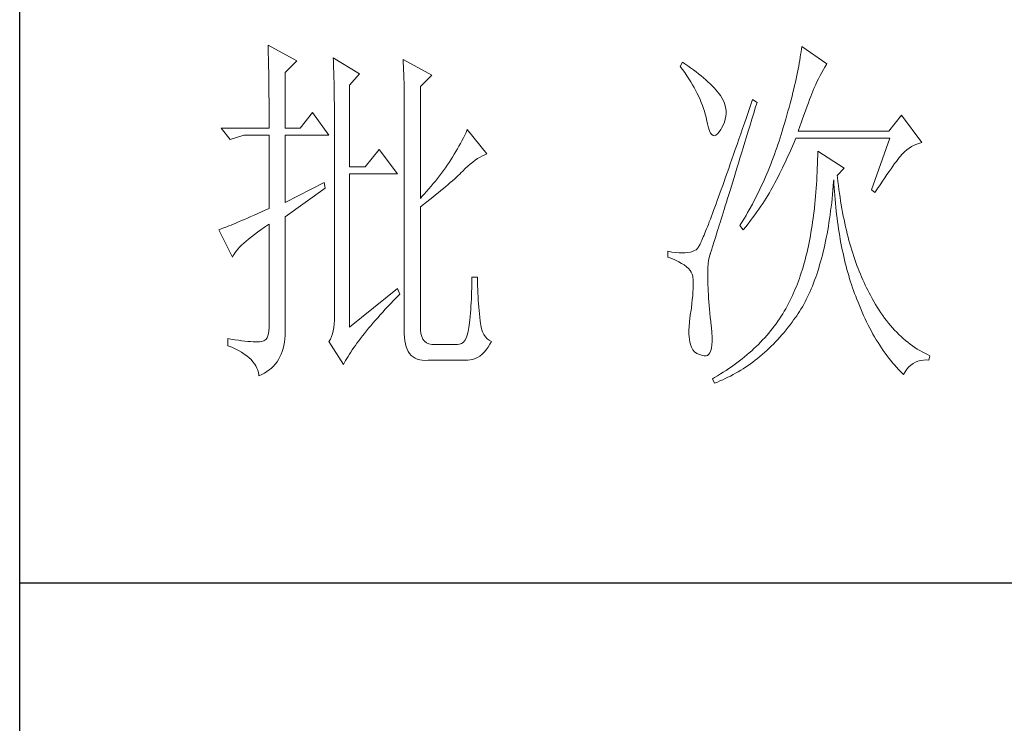
# Model space of a CAD drawing. Units: millimetres. Extents: x 476 to 3428, y -2349 to -282.
# Drawn here: x 3154 to 3251, y -1208 to -1139 of the extents above; entities that cross this region are included whole.
import ezdxf

# ---------------------------------------------------------------- set-up
doc = ezdxf.new("R2010")
doc.units = ezdxf.units.MM
doc.layers.add('轮廓线', color=7, linetype='Continuous', lineweight=25)

# ---------------------------------------------------------------- blocks, each defined once
blk = doc.blocks.new('文字')
at = {"layer": '轮廓线', "color": 7, "lineweight": 0}
for p, q in [((3753.76, 1676.59), (3753.77, 1676.17)), ((3757.65, 1674.45), (3753.76, 1676.59)), ((3826.21, 1676.39), (3826.17, 1676.04)), ((3829.63, 1674.06), (3826.21, 1676.39)), ((3753.77, 1676.17), (3753.78, 1675.74)), ((3753.78, 1675.74), (3753.8, 1675.31)), ((3753.8, 1675.31), (3753.81, 1674.88)), ((3753.81, 1674.88), (3753.82, 1674.43)), ((3826.01, 1674.94), (3825.95, 1674.55)), ((3826.07, 1675.31), (3826.01, 1674.94)), ((3826.12, 1675.68), (3826.07, 1675.31)), ((3826.17, 1676.04), (3826.12, 1675.68)), ((3753.82, 1674.43), (3753.83, 1673.98)), ((3753.83, 1673.98), (3753.84, 1673.53)), ((3756.09, 1672.89), (3757.65, 1674.45)), ((3762.62, 1674.84), (3762.64, 1674.39)), ((3766.2, 1672.7), (3762.62, 1674.84)), ((3762.64, 1674.39), (3762.65, 1673.93)), ((3762.65, 1673.93), (3762.67, 1673.48)), ((3772.1, 1674.64), (3772.13, 1674.16)), ((3775.99, 1672.5), (3772.1, 1674.64)), ((3772.13, 1674.16), (3772.15, 1673.68)), ((3772.15, 1673.68), (3772.16, 1673.19)), ((3810.04, 1674.25), (3809.73, 1673.67)), ((3809.73, 1673.67), (3810.04, 1673.26)), ((3810.34, 1674.05), (3810.04, 1674.25)), ((3810.74, 1673.78), (3810.34, 1674.05)), ((3811.13, 1673.51), (3810.74, 1673.78)), ((3825.81, 1673.75), (3825.73, 1673.33)), ((3825.89, 1674.15), (3825.81, 1673.75)), ((3825.95, 1674.55), (3825.89, 1674.15)), ((3829.15, 1673.26), (3829.36, 1673.61)), ((3829.36, 1673.61), (3829.56, 1673.95)), ((3829.56, 1673.95), (3829.63, 1674.06)), ((3753.84, 1673.53), (3753.85, 1673.07)), ((3753.85, 1673.07), (3753.86, 1672.61)), ((3753.86, 1672.61), (3753.86, 1672.14)), ((3756.09, 1665.31), (3756.09, 1672.89)), ((3762.67, 1673.48), (3762.69, 1673.01)), ((3762.69, 1673.01), (3762.7, 1672.54)), ((3762.7, 1672.54), (3762.71, 1672.07)), ((3764.8, 1671.14), (3766.2, 1672.7)), ((3772.16, 1673.19), (3772.18, 1672.71)), ((3772.18, 1672.71), (3772.23, 1670.78)), ((3774.44, 1670.95), (3775.99, 1672.5)), ((3810.04, 1673.26), (3810.33, 1672.85)), ((3810.33, 1672.85), (3810.61, 1672.43)), ((3810.61, 1672.43), (3810.88, 1672.03)), ((3811.51, 1673.24), (3811.13, 1673.51)), ((3811.87, 1672.97), (3811.51, 1673.24)), ((3812.21, 1672.7), (3811.87, 1672.97)), ((3812.55, 1672.42), (3812.21, 1672.7)), ((3812.88, 1672.15), (3812.55, 1672.42)), ((3825.56, 1672.47), (3825.46, 1672.02)), ((3825.65, 1672.91), (3825.56, 1672.47)), ((3825.73, 1673.33), (3825.65, 1672.91)), ((3828.47, 1672.01), (3828.71, 1672.45)), ((3828.71, 1672.45), (3828.93, 1672.87)), ((3828.93, 1672.87), (3829.15, 1673.26)), ((3753.86, 1672.14), (3753.87, 1671.66)), ((3753.87, 1671.66), (3753.88, 1671.18)), ((3753.88, 1671.18), (3753.88, 1670.69)), ((3762.71, 1672.07), (3762.72, 1671.6)), ((3762.72, 1671.6), (3762.74, 1671.12)), ((3762.74, 1671.12), (3762.74, 1670.63)), ((3764.8, 1660.06), (3764.8, 1671.14)), ((3774.44, 1655.78), (3774.44, 1670.95)), ((3810.88, 1672.03), (3811.14, 1671.62)), ((3811.14, 1671.62), (3811.38, 1671.21)), ((3811.38, 1671.21), (3811.61, 1670.81)), ((3813.19, 1671.88), (3812.88, 1672.15)), ((3813.49, 1671.61), (3813.19, 1671.88)), ((3813.77, 1671.34), (3813.49, 1671.61)), ((3814.05, 1671.06), (3813.77, 1671.34)), ((3814.31, 1670.79), (3814.05, 1671.06)), ((3825.25, 1671.11), (3825.14, 1670.63)), ((3825.36, 1671.57), (3825.25, 1671.11)), ((3825.46, 1672.02), (3825.36, 1671.57)), ((3827.87, 1670.68), (3827.99, 1670.98)), ((3827.99, 1670.98), (3828.11, 1671.26)), ((3828.11, 1671.26), (3828.22, 1671.5)), ((3828.22, 1671.5), (3828.23, 1671.53)), ((3828.23, 1671.53), (3828.47, 1672.01)), ((3753.88, 1670.69), (3753.89, 1670.2)), ((3753.89, 1670.2), (3753.89, 1669.7)), ((3753.89, 1669.7), (3753.9, 1669.19)), ((3762.74, 1670.63), (3762.75, 1670.15)), ((3762.75, 1670.15), (3762.76, 1669.65)), ((3762.76, 1669.65), (3762.76, 1669.16)), ((3772.23, 1670.78), (3772.24, 1670.3)), ((3772.24, 1670.3), (3772.25, 1669.81)), ((3772.25, 1669.81), (3772.25, 1669.33)), ((3811.61, 1670.81), (3811.83, 1670.4)), ((3811.83, 1670.4), (3812.04, 1670)), ((3812.04, 1670), (3812.23, 1669.6)), ((3812.23, 1669.6), (3812.41, 1669.2)), ((3814.56, 1670.52), (3814.31, 1670.79)), ((3814.79, 1670.25), (3814.56, 1670.52)), ((3815.01, 1669.98), (3814.79, 1670.25)), ((3815.19, 1669.73), (3815.01, 1669.98)), ((3815.43, 1669.33), (3815.19, 1669.73)), ((3824.9, 1669.66), (3824.77, 1669.16)), ((3825.02, 1670.15), (3824.9, 1669.66)), ((3825.14, 1670.63), (3825.02, 1670.15)), ((3827.29, 1669.19), (3827.45, 1669.61)), ((3827.45, 1669.61), (3827.6, 1669.99)), ((3827.6, 1669.99), (3827.74, 1670.35)), ((3827.74, 1670.35), (3827.87, 1670.68)), ((3753.9, 1669.19), (3753.9, 1668.68)), ((3753.9, 1668.68), (3753.91, 1668.17)), ((3762.76, 1669.16), (3762.77, 1668.66)), ((3762.77, 1668.66), (3762.77, 1668.15)), ((3772.25, 1669.33), (3772.26, 1668.36)), ((3772.26, 1668.36), (3772.26, 1667.88)), ((3812.41, 1669.2), (3812.58, 1668.8)), ((3812.58, 1668.8), (3812.73, 1668.4)), ((3812.73, 1668.4), (3812.87, 1668)), ((3815.63, 1668.93), (3815.43, 1669.33)), ((3815.78, 1668.52), (3815.63, 1668.93)), ((3815.88, 1668.12), (3815.78, 1668.52)), ((3819.25, 1668.38), (3818.97, 1667.57)), ((3819.53, 1669.2), (3819.25, 1668.38)), ((3820.15, 1668.81), (3819.53, 1669.2)), ((3819.95, 1668.19), (3820.15, 1668.81)), ((3824.63, 1668.65), (3824.49, 1668.13)), ((3824.77, 1669.16), (3824.63, 1668.65)), ((3826.77, 1667.8), (3826.96, 1668.29)), ((3826.96, 1668.29), (3827.13, 1668.76)), ((3827.13, 1668.76), (3827.29, 1669.19)), ((3753.91, 1668.17), (3753.91, 1667.64)), ((3753.91, 1667.64), (3753.91, 1667.12)), ((3753.91, 1667.12), (3753.91, 1666.58)), ((3759.82, 1667.45), (3758.11, 1665.31)), ((3762, 1664.34), (3759.82, 1667.45)), ((3762.77, 1668.15), (3762.77, 1667.64)), ((3762.77, 1667.64), (3762.78, 1667.12)), ((3762.78, 1667.12), (3762.78, 1640.42)), ((3772.26, 1667.88), (3772.26, 1667.64)), ((3772.26, 1667.64), (3772.26, 1637.9)), ((3812.87, 1668), (3813, 1667.61)), ((3813, 1667.61), (3813.12, 1667.21)), ((3813.12, 1667.21), (3813.22, 1666.82)), ((3815.84, 1666.52), (3815.92, 1666.92)), ((3815.94, 1667.72), (3815.88, 1668.12)), ((3815.92, 1666.92), (3815.96, 1667.32)), ((3815.96, 1667.32), (3815.94, 1667.72)), ((3818.97, 1667.57), (3818.7, 1666.78)), ((3819.44, 1666.51), (3819.7, 1667.34)), ((3819.7, 1667.34), (3819.95, 1668.19)), ((3824.2, 1667.06), (3824.04, 1666.51)), ((3824.35, 1667.6), (3824.2, 1667.06)), ((3824.49, 1668.13), (3824.35, 1667.6)), ((3826.38, 1666.73), (3826.58, 1667.28)), ((3826.58, 1667.28), (3826.77, 1667.8)), ((3839.74, 1667.06), (3838.03, 1664.92)), ((3842.53, 1663.37), (3839.74, 1667.06)), ((3753.91, 1666.58), (3753.91, 1665.31)), ((3813.22, 1666.82), (3813.31, 1666.48)), ((3813.31, 1666.48), (3813.42, 1665.88)), ((3813.42, 1665.88), (3813.55, 1665.37)), ((3815.33, 1665.31), (3815.54, 1665.71)), ((3815.54, 1665.71), (3815.72, 1666.11)), ((3815.72, 1666.11), (3815.84, 1666.52)), ((3818.44, 1666.01), (3818.18, 1665.26)), ((3818.7, 1666.78), (3818.44, 1666.01)), ((3818.95, 1664.91), (3819.2, 1665.7)), ((3819.2, 1665.7), (3819.44, 1666.51)), ((3823.87, 1665.95), (3823.71, 1665.38)), ((3824.04, 1666.51), (3823.87, 1665.95)), ((3825.74, 1664.92), (3825.97, 1665.55)), ((3825.97, 1665.55), (3826.18, 1666.15)), ((3826.18, 1666.15), (3826.38, 1666.73)), ((3753.91, 1665.31), (3747.38, 1665.31)), ((3747.38, 1665.31), (3748.63, 1663.76)), ((3748.63, 1663.76), (3750.49, 1664.34)), ((3750.49, 1664.34), (3753.91, 1664.34)), ((3753.91, 1664.34), (3753.91, 1654.42)), ((3758.11, 1665.31), (3756.09, 1665.31)), ((3756.09, 1655.2), (3756.09, 1664.34)), ((3756.09, 1664.34), (3762, 1664.34)), ((3780.46, 1664.36), (3780.28, 1663.99)), ((3780.64, 1664.74), (3780.46, 1664.36)), ((3780.81, 1665.12), (3780.64, 1664.74)), ((3783.46, 1661.81), (3780.81, 1665.12)), ((3813.55, 1665.37), (3813.69, 1664.96)), ((3813.69, 1664.96), (3813.84, 1664.65)), ((3813.84, 1664.65), (3814, 1664.43)), ((3814, 1664.43), (3814.18, 1664.31)), ((3814.18, 1664.31), (3814.37, 1664.29)), ((3814.37, 1664.29), (3814.57, 1664.36)), ((3814.57, 1664.36), (3814.78, 1664.53)), ((3814.78, 1664.53), (3815, 1664.79)), ((3815, 1664.79), (3815.24, 1665.15)), ((3815.24, 1665.15), (3815.33, 1665.31)), ((3817.93, 1664.52), (3817.68, 1663.8)), ((3818.18, 1665.26), (3817.93, 1664.52)), ((3818.72, 1664.14), (3818.95, 1664.91)), ((3823.42, 1664.46), (3823.28, 1663.99)), ((3823.57, 1664.92), (3823.42, 1664.46)), ((3823.71, 1665.38), (3823.57, 1664.92)), ((3838.03, 1664.92), (3825.74, 1664.92)), ((3779.68, 1662.87), (3779.47, 1662.49)), ((3779.89, 1663.24), (3779.68, 1662.87)), ((3780.08, 1663.61), (3779.89, 1663.24)), ((3780.28, 1663.99), (3780.08, 1663.61)), ((3817.44, 1663.09), (3817.2, 1662.4)), ((3817.68, 1663.8), (3817.44, 1663.09)), ((3818.26, 1662.65), (3818.49, 1663.39)), ((3818.49, 1663.39), (3818.72, 1664.14)), ((3822.98, 1663.07), (3822.82, 1662.62)), ((3823.13, 1663.53), (3822.98, 1663.07)), ((3823.28, 1663.99), (3823.13, 1663.53)), ((3824.77, 1662.44), (3824.96, 1662.87)), ((3824.96, 1662.87), (3825.15, 1663.29)), ((3825.15, 1663.29), (3825.33, 1663.72)), ((3825.33, 1663.72), (3825.43, 1663.95)), ((3825.43, 1663.95), (3838.18, 1663.95)), ((3838.18, 1663.95), (3835.69, 1656.95)), ((3841.14, 1662.81), (3841.5, 1662.99)), ((3841.5, 1662.99), (3841.86, 1663.15)), ((3841.86, 1663.15), (3842.25, 1663.29)), ((3842.25, 1663.29), (3842.53, 1663.37)), ((3768.84, 1662.4), (3766.97, 1660.06)), ((3771.33, 1659.09), (3768.84, 1662.4)), ((3779.04, 1661.76), (3778.81, 1661.39)), ((3779.26, 1662.12), (3779.04, 1661.76)), ((3779.47, 1662.49), (3779.26, 1662.12)), ((3782.54, 1661.38), (3782.86, 1661.55)), ((3782.86, 1661.55), (3783.18, 1661.7)), ((3783.18, 1661.7), (3783.46, 1661.81)), ((3816.97, 1661.74), (3816.74, 1661.08)), ((3817.2, 1662.4), (3816.97, 1661.74)), ((3817.83, 1661.23), (3818.04, 1661.93)), ((3818.04, 1661.93), (3818.26, 1662.65)), ((3822.5, 1661.72), (3822.34, 1661.28)), ((3822.66, 1662.17), (3822.5, 1661.72)), ((3822.82, 1662.62), (3822.66, 1662.17)), ((3824.2, 1661.18), (3824.39, 1661.6)), ((3824.39, 1661.6), (3824.58, 1662.02)), ((3824.58, 1662.02), (3824.77, 1662.44)), ((3828.38, 1661.61), (3828.36, 1661.03)), ((3828.39, 1662.2), (3828.38, 1661.61)), ((3831.96, 1659.87), (3828.39, 1662.2)), ((3839.46, 1661.31), (3839.64, 1661.53)), ((3839.64, 1661.53), (3839.81, 1661.72)), ((3839.81, 1661.72), (3839.89, 1661.81)), ((3839.89, 1661.81), (3840.18, 1662.1)), ((3840.18, 1662.1), (3840.49, 1662.36)), ((3840.49, 1662.36), (3840.81, 1662.6)), ((3840.81, 1662.6), (3841.14, 1662.81)), ((3778.09, 1660.29), (3777.84, 1659.93)), ((3778.33, 1660.65), (3778.09, 1660.29)), ((3778.58, 1661.02), (3778.33, 1660.65)), ((3778.81, 1661.39), (3778.58, 1661.02)), ((3780.88, 1660.14), (3781.22, 1660.43)), ((3781.22, 1660.43), (3781.55, 1660.7)), ((3781.55, 1660.7), (3781.88, 1660.95)), ((3781.88, 1660.95), (3782.21, 1661.18)), ((3782.21, 1661.18), (3782.54, 1661.38)), ((3816.51, 1660.45), (3816.3, 1659.83)), ((3816.74, 1661.08), (3816.51, 1660.45)), ((3817.41, 1659.89), (3817.62, 1660.55)), ((3817.62, 1660.55), (3817.83, 1661.23)), ((3822, 1660.4), (3821.83, 1659.96)), ((3822.17, 1660.84), (3822, 1660.4)), ((3822.34, 1661.28), (3822.17, 1660.84)), ((3823.6, 1659.94), (3823.8, 1660.35)), ((3823.8, 1660.35), (3824, 1660.76)), ((3824, 1660.76), (3824.2, 1661.18)), ((3828.35, 1660.46), (3828.33, 1659.89)), ((3828.36, 1661.03), (3828.35, 1660.46)), ((3838.34, 1659.81), (3838.59, 1660.17)), ((3838.59, 1660.17), (3838.83, 1660.49)), ((3838.83, 1660.49), (3839.06, 1660.79)), ((3839.06, 1660.79), (3839.27, 1661.07)), ((3839.27, 1661.07), (3839.46, 1661.31)), ((3766.97, 1660.06), (3764.8, 1660.06)), ((3764.8, 1638.29), (3764.8, 1659.09)), ((3764.8, 1659.09), (3771.33, 1659.09)), ((3777.04, 1658.85), (3776.76, 1658.49)), ((3777.31, 1659.21), (3777.04, 1658.85)), ((3777.57, 1659.57), (3777.31, 1659.21)), ((3777.84, 1659.93), (3777.57, 1659.57)), ((3779.32, 1658.63), (3779.56, 1658.86)), ((3779.56, 1658.86), (3779.78, 1659.07)), ((3779.78, 1659.07), (3780, 1659.28)), ((3780, 1659.28), (3780.19, 1659.48)), ((3780.19, 1659.48), (3780.54, 1659.82)), ((3780.54, 1659.82), (3780.88, 1660.14)), ((3816.09, 1659.23), (3815.88, 1658.64)), ((3816.3, 1659.83), (3816.09, 1659.23)), ((3817.03, 1658.62), (3817.22, 1659.25)), ((3817.22, 1659.25), (3817.41, 1659.89)), ((3821.47, 1659.1), (3821.29, 1658.68)), ((3821.65, 1659.53), (3821.47, 1659.1)), ((3821.83, 1659.96), (3821.65, 1659.53)), ((3823, 1658.71), (3823.2, 1659.12)), ((3823.2, 1659.12), (3823.6, 1659.94)), ((3828.31, 1659.32), (3828.28, 1658.77)), ((3828.33, 1659.89), (3828.31, 1659.32)), ((3831.03, 1658.89), (3831.96, 1659.87)), ((3831.06, 1658.63), (3831.03, 1658.89)), ((3837.49, 1658.58), (3837.79, 1659.02)), ((3837.79, 1659.02), (3838.07, 1659.43)), ((3838.07, 1659.43), (3838.34, 1659.81)), ((3761.38, 1657.92), (3756.09, 1655.2)), ((3761.53, 1657.14), (3761.38, 1657.92)), ((3776.19, 1657.78), (3775.9, 1657.42)), ((3776.48, 1658.13), (3776.19, 1657.78)), ((3776.76, 1658.49), (3776.48, 1658.13)), ((3777.9, 1657.39), (3778.21, 1657.66)), ((3778.21, 1657.66), (3778.51, 1657.91)), ((3778.51, 1657.91), (3778.79, 1658.16)), ((3778.79, 1658.16), (3779.06, 1658.4)), ((3779.06, 1658.4), (3779.32, 1658.63)), ((3815.49, 1657.53), (3815.29, 1656.99)), ((3815.68, 1658.08), (3815.49, 1657.53)), ((3815.88, 1658.64), (3815.68, 1658.08)), ((3816.66, 1657.42), (3816.84, 1658.01)), ((3816.84, 1658.01), (3817.03, 1658.62)), ((3820.92, 1657.84), (3820.73, 1657.43)), ((3821.11, 1658.26), (3820.92, 1657.84)), ((3821.29, 1658.68), (3821.11, 1658.26)), ((3822.22, 1657.21), (3822.4, 1657.54)), ((3822.4, 1657.54), (3822.57, 1657.87)), ((3822.57, 1657.87), (3822.73, 1658.19)), ((3822.73, 1658.19), (3822.79, 1658.31)), ((3822.79, 1658.31), (3823, 1658.71)), ((3828.22, 1657.67), (3828.18, 1657.14)), ((3828.25, 1658.22), (3828.22, 1657.67)), ((3828.28, 1658.77), (3828.25, 1658.22)), ((3830.5, 1657.49), (3830.55, 1658.08)), ((3830.55, 1658.08), (3830.56, 1658.31)), ((3830.56, 1658.31), (3830.59, 1657.77)), ((3830.59, 1657.77), (3830.63, 1657.23)), ((3831.12, 1658.08), (3831.06, 1658.63)), ((3831.19, 1657.53), (3831.12, 1658.08)), ((3831.26, 1656.99), (3831.19, 1657.53)), ((3836.52, 1657.11), (3836.86, 1657.63)), ((3836.86, 1657.63), (3837.18, 1658.12)), ((3837.18, 1658.12), (3837.49, 1658.58)), ((3756.09, 1653.26), (3761.53, 1657.14)), ((3774.97, 1656.36), (3774.65, 1656.02)), ((3775.29, 1656.72), (3774.97, 1656.36)), ((3775.59, 1657.07), (3775.29, 1656.72)), ((3775.9, 1657.42), (3775.59, 1657.07)), ((3776.12, 1655.93), (3776.51, 1656.24)), ((3776.51, 1656.24), (3776.88, 1656.54)), ((3776.88, 1656.54), (3777.23, 1656.83)), ((3777.23, 1656.83), (3777.57, 1657.11)), ((3777.57, 1657.11), (3777.9, 1657.39)), ((3815.11, 1656.48), (3814.93, 1655.98)), ((3815.29, 1656.99), (3815.11, 1656.48)), ((3816.14, 1655.76), (3816.31, 1656.3)), ((3816.31, 1656.3), (3816.48, 1656.85)), ((3816.48, 1656.85), (3816.66, 1657.42)), ((3820.13, 1656.2), (3819.93, 1655.8)), ((3820.33, 1656.61), (3820.13, 1656.2)), ((3820.53, 1657.02), (3820.33, 1656.61)), ((3820.73, 1657.43), (3820.53, 1657.02)), ((3821.39, 1655.81), (3821.61, 1656.17)), ((3821.61, 1656.17), (3821.82, 1656.52)), ((3821.82, 1656.52), (3822.03, 1656.87)), ((3822.03, 1656.87), (3822.22, 1657.21)), ((3828.14, 1656.6), (3828.1, 1656.08)), ((3828.18, 1657.14), (3828.14, 1656.6)), ((3830.34, 1655.75), (3830.4, 1656.32)), ((3830.4, 1656.32), (3830.45, 1656.9)), ((3830.45, 1656.9), (3830.5, 1657.49)), ((3830.63, 1657.23), (3830.66, 1656.69)), ((3830.66, 1656.69), (3830.7, 1656.16)), ((3830.7, 1656.16), (3830.74, 1655.63)), ((3831.34, 1656.46), (3831.26, 1656.99)), ((3831.42, 1655.93), (3831.34, 1656.46)), ((3835.69, 1656.95), (3836.16, 1656.56)), ((3836.16, 1656.56), (3836.52, 1657.11)), ((3774.65, 1656.02), (3774.44, 1655.78)), ((3774.44, 1654.62), (3774.88, 1654.96)), ((3774.88, 1654.96), (3775.31, 1655.29)), ((3775.31, 1655.29), (3775.72, 1655.62)), ((3775.72, 1655.62), (3776.12, 1655.93)), ((3814.58, 1655.03), (3814.42, 1654.59)), ((3814.75, 1655.5), (3814.58, 1655.03)), ((3814.93, 1655.98), (3814.75, 1655.5)), ((3815.83, 1654.75), (3815.98, 1655.24)), ((3815.98, 1655.24), (3816.14, 1655.76)), ((3819.52, 1655.01), (3819.09, 1654.23)), ((3819.73, 1655.4), (3819.52, 1655.01)), ((3819.93, 1655.8), (3819.73, 1655.4)), ((3820.66, 1654.71), (3820.92, 1655.08)), ((3820.92, 1655.08), (3821.16, 1655.45)), ((3821.16, 1655.45), (3821.39, 1655.81)), ((3828, 1655.04), (3827.95, 1654.54)), ((3828.05, 1655.56), (3828, 1655.04)), ((3828.1, 1656.08), (3828.05, 1655.56)), ((3830.21, 1654.63), (3830.28, 1655.19)), ((3830.28, 1655.19), (3830.34, 1655.75)), ((3830.74, 1655.63), (3830.79, 1655.11)), ((3830.79, 1655.11), (3830.84, 1654.6)), ((3831.5, 1655.41), (3831.42, 1655.93)), ((3831.58, 1654.89), (3831.5, 1655.41)), ((3831.67, 1654.38), (3831.58, 1654.89)), ((3751.88, 1653.5), (3751.42, 1653.3)), ((3752.36, 1653.72), (3751.88, 1653.5)), ((3752.86, 1653.94), (3752.36, 1653.72)), ((3753.37, 1654.18), (3752.86, 1653.94)), ((3753.91, 1654.42), (3753.37, 1654.18)), ((3774.44, 1638.29), (3774.44, 1654.62)), ((3814.11, 1653.74), (3813.95, 1653.34)), ((3814.26, 1654.15), (3814.11, 1653.74)), ((3814.42, 1654.59), (3814.26, 1654.15)), ((3815.4, 1653.36), (3815.54, 1653.8)), ((3815.54, 1653.8), (3815.68, 1654.27)), ((3815.68, 1654.27), (3815.83, 1654.75)), ((3818.87, 1653.85), (3818.65, 1653.47)), ((3819.09, 1654.23), (3818.87, 1653.85)), ((3819.55, 1653.15), (3819.85, 1653.55)), ((3819.85, 1653.55), (3820.13, 1653.94)), ((3820.13, 1653.94), (3820.4, 1654.33)), ((3820.4, 1654.33), (3820.66, 1654.71)), ((3827.83, 1653.54), (3827.76, 1653.05)), ((3827.89, 1654.03), (3827.83, 1653.54)), ((3827.95, 1654.54), (3827.89, 1654.03)), ((3829.99, 1653), (3830.07, 1653.54)), ((3830.07, 1653.54), (3830.14, 1654.08)), ((3830.14, 1654.08), (3830.21, 1654.63)), ((3830.84, 1654.6), (3830.89, 1654.09)), ((3830.89, 1654.09), (3830.95, 1653.58)), ((3830.95, 1653.58), (3831.01, 1653.08)), ((3831.77, 1653.88), (3831.67, 1654.38)), ((3831.86, 1653.38), (3831.77, 1653.88)), ((3748.74, 1652.15), (3748.43, 1652.03)), ((3749.06, 1652.28), (3748.74, 1652.15)), ((3749.41, 1652.43), (3749.06, 1652.28)), ((3749.77, 1652.58), (3749.41, 1652.43)), ((3750.15, 1652.75), (3749.77, 1652.58)), ((3750.55, 1652.92), (3750.15, 1652.75)), ((3750.97, 1653.1), (3750.55, 1652.92)), ((3751.42, 1653.3), (3750.97, 1653.1)), ((3753.29, 1651.86), (3753.81, 1652.21)), ((3753.81, 1652.21), (3753.91, 1652.28)), ((3753.91, 1652.28), (3753.91, 1638.29)), ((3756.09, 1638.09), (3756.09, 1653.26)), ((3813.54, 1652.25), (3813.41, 1651.93)), ((3813.67, 1652.6), (3813.54, 1652.25)), ((3813.81, 1652.96), (3813.67, 1652.6)), ((3813.95, 1653.34), (3813.81, 1652.96)), ((3815.02, 1652.14), (3815.14, 1652.52)), ((3815.14, 1652.52), (3815.27, 1652.93)), ((3815.27, 1652.93), (3815.4, 1653.36)), ((3817.97, 1652.34), (3817.82, 1652.09)), ((3818.43, 1653.09), (3817.97, 1652.34)), ((3818.65, 1653.47), (3818.43, 1653.09)), ((3818.62, 1651.93), (3818.94, 1652.34)), ((3818.94, 1652.34), (3819.25, 1652.75)), ((3819.25, 1652.75), (3819.55, 1653.15)), ((3827.7, 1652.57), (3827.63, 1652.09)), ((3827.76, 1653.05), (3827.7, 1652.57)), ((3829.83, 1651.96), (3829.91, 1652.48)), ((3829.91, 1652.48), (3829.99, 1653)), ((3831.01, 1653.08), (3831.08, 1652.58)), ((3831.08, 1652.58), (3831.14, 1652.09)), ((3831.96, 1652.89), (3831.86, 1653.38)), ((3832.06, 1652.4), (3831.96, 1652.89)), ((3832.17, 1651.93), (3832.06, 1652.4)), ((3747.21, 1651.55), (3747.07, 1651.51)), ((3747.07, 1651.51), (3748.94, 1647.81)), ((3747.41, 1651.63), (3747.21, 1651.55)), ((3747.64, 1651.71), (3747.41, 1651.63)), ((3747.89, 1651.81), (3747.64, 1651.71)), ((3748.15, 1651.91), (3747.89, 1651.81)), ((3748.43, 1652.03), (3748.15, 1651.91)), ((3751.5, 1650.55), (3751.91, 1650.86)), ((3751.91, 1650.86), (3752.34, 1651.18)), ((3752.34, 1651.18), (3752.8, 1651.51)), ((3752.8, 1651.51), (3753.29, 1651.86)), ((3813.06, 1651.04), (3812.95, 1650.78)), ((3813.17, 1651.32), (3813.06, 1651.04)), ((3813.29, 1651.62), (3813.17, 1651.32)), ((3813.41, 1651.93), (3813.29, 1651.62)), ((3814.59, 1650.76), (3814.69, 1651.08)), ((3814.69, 1651.08), (3814.8, 1651.41)), ((3814.8, 1651.41), (3814.91, 1651.77)), ((3814.91, 1651.77), (3815.02, 1652.14)), ((3817.82, 1652.09), (3818.28, 1651.51)), ((3818.28, 1651.51), (3818.62, 1651.93)), ((3827.47, 1651.15), (3827.39, 1650.69)), ((3827.55, 1651.62), (3827.47, 1651.15)), ((3827.63, 1652.09), (3827.55, 1651.62)), ((3829.55, 1650.44), (3829.65, 1650.94)), ((3829.65, 1650.94), (3829.74, 1651.45)), ((3829.74, 1651.45), (3829.83, 1651.96)), ((3831.14, 1652.09), (3831.21, 1651.6)), ((3831.21, 1651.6), (3831.29, 1651.12)), ((3831.29, 1651.12), (3831.37, 1650.64)), ((3832.28, 1651.45), (3832.17, 1651.93)), ((3832.39, 1650.98), (3832.28, 1651.45)), ((3832.51, 1650.52), (3832.39, 1650.98)), ((3750.17, 1649.41), (3750.46, 1649.68)), ((3750.46, 1649.68), (3750.78, 1649.96)), ((3750.78, 1649.96), (3751.13, 1650.25)), ((3751.13, 1650.25), (3751.5, 1650.55)), ((3812.42, 1649.58), (3812.35, 1649.44)), ((3812.5, 1649.74), (3812.42, 1649.58)), ((3812.57, 1649.91), (3812.5, 1649.74)), ((3812.66, 1650.11), (3812.57, 1649.91)), ((3812.75, 1650.31), (3812.66, 1650.11)), ((3812.85, 1650.54), (3812.75, 1650.31)), ((3812.95, 1650.78), (3812.85, 1650.54)), ((3814.18, 1649.45), (3814.26, 1649.68)), ((3814.26, 1649.68), (3814.33, 1649.92)), ((3814.33, 1649.92), (3814.41, 1650.18)), ((3814.41, 1650.18), (3814.5, 1650.46)), ((3814.5, 1650.46), (3814.59, 1650.76)), ((3827.22, 1649.79), (3827.13, 1649.35)), ((3827.31, 1650.24), (3827.22, 1649.79)), ((3827.39, 1650.69), (3827.31, 1650.24)), ((3829.35, 1649.47), (3829.45, 1649.95)), ((3829.45, 1649.95), (3829.55, 1650.44)), ((3831.37, 1650.64), (3831.45, 1650.17)), ((3831.45, 1650.17), (3831.54, 1649.7)), ((3831.54, 1649.7), (3831.63, 1649.24)), ((3832.63, 1650.07), (3832.51, 1650.52)), ((3832.75, 1649.62), (3832.63, 1650.07)), ((3832.88, 1649.18), (3832.75, 1649.62)), ((3749.03, 1648.01), (3749.15, 1648.22)), ((3749.15, 1648.22), (3749.3, 1648.43)), ((3749.3, 1648.43), (3749.47, 1648.66)), ((3749.47, 1648.66), (3749.68, 1648.9)), ((3749.68, 1648.9), (3749.91, 1649.15)), ((3749.91, 1649.15), (3750.17, 1649.41)), ((3808.02, 1648.59), (3808.02, 1647.81)), ((3808.03, 1648.59), (3808.02, 1648.59)), ((3808.58, 1648.49), (3808.03, 1648.59)), ((3809.08, 1648.43), (3808.58, 1648.49)), ((3809.56, 1648.39), (3809.08, 1648.43)), ((3810, 1648.37), (3809.56, 1648.39)), ((3810.4, 1648.38), (3810, 1648.37)), ((3810.77, 1648.42), (3810.4, 1648.38)), ((3811.1, 1648.48), (3810.77, 1648.42)), ((3811.39, 1648.56), (3811.1, 1648.48)), ((3811.65, 1648.68), (3811.39, 1648.56)), ((3811.88, 1648.81), (3811.65, 1648.68)), ((3812.06, 1648.98), (3811.88, 1648.81)), ((3812.07, 1648.99), (3812.06, 1648.98)), ((3812.12, 1649.05), (3812.07, 1648.99)), ((3812.17, 1649.12), (3812.12, 1649.05)), ((3812.22, 1649.21), (3812.17, 1649.12)), ((3812.28, 1649.32), (3812.22, 1649.21)), ((3812.35, 1649.44), (3812.28, 1649.32)), ((3813.72, 1648.05), (3813.77, 1648.2)), ((3813.77, 1648.2), (3813.79, 1648.24)), ((3813.79, 1648.24), (3813.81, 1648.31)), ((3813.81, 1648.31), (3813.84, 1648.38)), ((3813.84, 1648.38), (3813.87, 1648.48)), ((3813.87, 1648.48), (3813.91, 1648.6)), ((3813.91, 1648.6), (3813.95, 1648.73)), ((3813.95, 1648.73), (3814, 1648.89)), ((3814, 1648.89), (3814.06, 1649.06)), ((3814.06, 1649.06), (3814.12, 1649.24)), ((3814.12, 1649.24), (3814.18, 1649.45)), ((3826.94, 1648.49), (3826.83, 1648.06)), ((3827.03, 1648.91), (3826.94, 1648.49)), ((3827.13, 1649.35), (3827.03, 1648.91)), ((3829.02, 1648.07), (3829.13, 1648.53)), ((3829.13, 1648.53), (3829.24, 1649)), ((3829.24, 1649), (3829.35, 1649.47)), ((3831.63, 1649.24), (3831.72, 1648.78)), ((3831.72, 1648.78), (3831.82, 1648.32)), ((3831.82, 1648.32), (3831.92, 1647.88)), ((3833.01, 1648.75), (3832.88, 1649.18)), ((3833.14, 1648.32), (3833.01, 1648.75)), ((3833.28, 1647.89), (3833.14, 1648.32)), ((3748.94, 1647.81), (3749.03, 1648.01)), ((3808.02, 1647.81), (3808.56, 1647.61)), ((3808.56, 1647.61), (3809.06, 1647.39)), ((3809.06, 1647.39), (3809.51, 1647.18)), ((3809.51, 1647.18), (3809.91, 1646.95)), ((3809.91, 1646.95), (3810.27, 1646.73)), ((3813.49, 1646.36), (3813.53, 1646.89)), ((3813.53, 1646.89), (3813.58, 1647.35)), ((3813.58, 1647.35), (3813.64, 1647.74)), ((3813.64, 1647.74), (3813.72, 1648.05)), ((3826.51, 1646.83), (3826.39, 1646.43)), ((3826.62, 1647.24), (3826.51, 1646.83)), ((3826.73, 1647.65), (3826.62, 1647.24)), ((3826.83, 1648.06), (3826.73, 1647.65)), ((3828.65, 1646.73), (3828.77, 1647.17)), ((3828.77, 1647.17), (3828.9, 1647.62)), ((3828.9, 1647.62), (3829.02, 1648.07)), ((3831.92, 1647.88), (3832.02, 1647.43)), ((3832.02, 1647.43), (3832.13, 1647)), ((3832.13, 1647), (3832.24, 1646.56)), ((3833.42, 1647.47), (3833.28, 1647.89)), ((3833.57, 1647.06), (3833.42, 1647.47)), ((3833.71, 1646.66), (3833.57, 1647.06)), ((3810.27, 1646.73), (3810.58, 1646.49)), ((3810.58, 1646.49), (3810.84, 1646.25)), ((3810.84, 1646.25), (3811.06, 1646)), ((3811.06, 1646), (3811.22, 1645.75)), ((3811.22, 1645.75), (3811.35, 1645.49)), ((3811.35, 1645.49), (3811.42, 1645.23)), ((3813.46, 1645.09), (3813.47, 1645.76)), ((3813.47, 1645.76), (3813.49, 1646.36)), ((3826.15, 1645.66), (3826.02, 1645.28)), ((3826.27, 1646.04), (3826.15, 1645.66)), ((3826.39, 1646.43), (3826.27, 1646.04)), ((3828.25, 1645.46), (3828.39, 1645.88)), ((3828.39, 1645.88), (3828.52, 1646.3)), ((3828.52, 1646.3), (3828.65, 1646.73)), ((3832.24, 1646.56), (3832.36, 1646.13)), ((3832.36, 1646.13), (3832.48, 1645.71)), ((3832.48, 1645.71), (3832.6, 1645.29)), ((3833.86, 1646.26), (3833.71, 1646.66)), ((3834.02, 1645.87), (3833.86, 1646.26)), ((3834.18, 1645.48), (3834.02, 1645.87)), ((3834.34, 1645.1), (3834.18, 1645.48)), ((3782.21, 1645.09), (3781.43, 1645.09)), ((3781.43, 1645.09), (3781.43, 1644.58)), ((3781.43, 1644.58), (3781.43, 1644.08)), ((3782.21, 1644.93), (3782.21, 1645.09)), ((3782.21, 1644.42), (3782.21, 1644.93)), ((3782.22, 1643.91), (3782.21, 1644.42)), ((3811.42, 1645.23), (3811.44, 1645.09)), ((3811.44, 1645.09), (3811.46, 1644.73)), ((3811.46, 1644.73), (3811.48, 1644.35)), ((3811.48, 1644.35), (3811.48, 1643.94)), ((3813.46, 1644.81), (3813.46, 1645.09)), ((3813.47, 1644.42), (3813.46, 1644.81)), ((3813.48, 1644.02), (3813.47, 1644.42)), ((3825.63, 1644.17), (3825.49, 1643.82)), ((3825.76, 1644.54), (3825.63, 1644.17)), ((3825.9, 1644.9), (3825.76, 1644.54)), ((3826.02, 1645.28), (3825.9, 1644.9)), ((3827.66, 1643.87), (3827.81, 1644.26)), ((3827.81, 1644.26), (3827.96, 1644.66)), ((3827.96, 1644.66), (3828.11, 1645.06)), ((3828.11, 1645.06), (3828.25, 1645.46)), ((3832.6, 1645.29), (3832.72, 1644.87)), ((3832.72, 1644.87), (3832.85, 1644.46)), ((3832.85, 1644.46), (3832.98, 1644.06)), ((3834.5, 1644.73), (3834.34, 1645.1)), ((3834.67, 1644.36), (3834.5, 1644.73)), ((3834.85, 1644), (3834.67, 1644.36)), ((3771.33, 1643.53), (3764.8, 1638.29)), ((3771.64, 1642.75), (3771.33, 1643.53)), ((3781.4, 1643.08), (3781.39, 1642.59)), ((3781.42, 1643.58), (3781.4, 1643.08)), ((3781.43, 1644.08), (3781.42, 1643.58)), ((3782.24, 1643.41), (3782.22, 1643.91)), ((3782.25, 1642.92), (3782.24, 1643.41)), ((3782.28, 1642.43), (3782.25, 1642.92)), ((3811.44, 1643.04), (3811.41, 1642.55)), ((3811.47, 1643.5), (3811.44, 1643.04)), ((3811.48, 1643.94), (3811.47, 1643.5)), ((3813.5, 1643.6), (3813.48, 1644.02)), ((3813.52, 1643.16), (3813.5, 1643.6)), ((3813.54, 1642.7), (3813.52, 1643.16)), ((3825.12, 1642.95), (3824.96, 1642.58)), ((3825.2, 1643.12), (3825.12, 1642.95)), ((3825.34, 1643.47), (3825.2, 1643.12)), ((3825.49, 1643.82), (3825.34, 1643.47)), ((3827.18, 1642.76), (3827.34, 1643.13)), ((3827.34, 1643.13), (3827.5, 1643.5)), ((3827.5, 1643.5), (3827.66, 1643.87)), ((3832.98, 1644.06), (3833.12, 1643.65)), ((3833.12, 1643.65), (3833.26, 1643.26)), ((3833.26, 1643.26), (3833.4, 1642.87)), ((3833.4, 1642.87), (3833.55, 1642.48)), ((3835.02, 1643.64), (3834.85, 1644)), ((3835.2, 1643.29), (3835.02, 1643.64)), ((3835.38, 1642.95), (3835.2, 1643.29)), ((3835.55, 1642.62), (3835.38, 1642.95)), ((3770.04, 1641.1), (3770.42, 1641.5)), ((3770.42, 1641.5), (3770.8, 1641.9)), ((3770.8, 1641.9), (3771.2, 1642.31)), ((3771.2, 1642.31), (3771.6, 1642.72)), ((3771.6, 1642.72), (3771.64, 1642.75)), ((3781.34, 1641.62), (3781.31, 1641.15)), ((3781.37, 1642.1), (3781.34, 1641.62)), ((3781.39, 1642.59), (3781.37, 1642.1)), ((3782.31, 1641.95), (3782.28, 1642.43)), ((3782.34, 1641.48), (3782.31, 1641.95)), ((3782.38, 1641.01), (3782.34, 1641.48)), ((3811.3, 1641.49), (3811.23, 1640.92)), ((3811.36, 1642.03), (3811.3, 1641.49)), ((3811.41, 1642.55), (3811.36, 1642.03)), ((3813.57, 1642.23), (3813.54, 1642.7)), ((3813.61, 1641.74), (3813.57, 1642.23)), ((3813.65, 1641.24), (3813.61, 1641.74)), ((3824.43, 1641.49), (3824.24, 1641.14)), ((3824.61, 1641.85), (3824.43, 1641.49)), ((3824.79, 1642.22), (3824.61, 1641.85)), ((3824.96, 1642.58), (3824.79, 1642.22)), ((3826.48, 1641.38), (3826.66, 1641.72)), ((3826.66, 1641.72), (3826.84, 1642.06)), ((3826.84, 1642.06), (3827.01, 1642.41)), ((3827.01, 1642.41), (3827.18, 1642.76)), ((3833.55, 1642.48), (3833.67, 1642.17)), ((3833.67, 1642.17), (3833.86, 1641.69)), ((3833.86, 1641.69), (3834.04, 1641.23)), ((3835.78, 1642.2), (3835.55, 1642.62)), ((3836, 1641.79), (3835.78, 1642.2)), ((3836.23, 1641.38), (3836, 1641.79)), ((3762.78, 1640.42), (3762.8, 1639.81)), ((3768.98, 1639.95), (3769.33, 1640.33)), ((3769.33, 1640.33), (3769.68, 1640.71)), ((3769.68, 1640.71), (3770.04, 1641.1)), ((3781.25, 1640.2), (3781.21, 1639.74)), ((3781.28, 1640.67), (3781.25, 1640.2)), ((3781.31, 1641.15), (3781.28, 1640.67)), ((3782.42, 1640.55), (3782.38, 1641.01)), ((3782.47, 1640.09), (3782.42, 1640.55)), ((3811.13, 1640.23), (3811.04, 1639.57)), ((3811.14, 1640.32), (3811.13, 1640.23)), ((3811.23, 1640.92), (3811.14, 1640.32)), ((3813.69, 1640.72), (3813.65, 1641.24)), ((3813.75, 1640.19), (3813.69, 1640.72)), ((3813.8, 1639.63), (3813.75, 1640.19)), ((3823.84, 1640.44), (3823.63, 1640.09)), ((3824.04, 1640.79), (3823.84, 1640.44)), ((3824.24, 1641.14), (3824.04, 1640.79)), ((3825.53, 1639.83), (3825.73, 1640.12)), ((3825.73, 1640.12), (3825.92, 1640.43)), ((3825.92, 1640.43), (3826.11, 1640.74)), ((3826.11, 1640.74), (3826.3, 1641.06)), ((3826.3, 1641.06), (3826.48, 1641.38)), ((3834.04, 1641.23), (3834.23, 1640.76)), ((3834.23, 1640.76), (3834.43, 1640.31)), ((3834.43, 1640.31), (3834.62, 1639.86)), ((3836.47, 1640.99), (3836.23, 1641.38)), ((3836.71, 1640.61), (3836.47, 1640.99)), ((3836.96, 1640.24), (3836.71, 1640.61)), ((3837.21, 1639.87), (3836.96, 1640.24)), ((3762.79, 1639.24), (3762.76, 1638.71)), ((3762.8, 1639.81), (3762.79, 1639.24)), ((3767.7, 1638.48), (3768.01, 1638.84)), ((3768.01, 1638.84), (3768.32, 1639.2)), ((3768.32, 1639.2), (3768.65, 1639.57)), ((3768.65, 1639.57), (3768.98, 1639.95)), ((3781.12, 1638.87), (3781.04, 1638.23)), ((3781.17, 1639.28), (3781.12, 1638.87)), ((3781.21, 1639.74), (3781.17, 1639.28)), ((3782.52, 1639.65), (3782.47, 1640.09)), ((3782.57, 1639.09), (3782.52, 1639.65)), ((3782.65, 1638.56), (3782.57, 1639.09)), ((3810.97, 1638.96), (3810.92, 1638.39)), ((3811.04, 1639.57), (3810.97, 1638.96)), ((3813.86, 1639.06), (3813.8, 1639.63)), ((3813.93, 1638.48), (3813.86, 1639.06)), ((3822.97, 1639.08), (3822.73, 1638.76)), ((3823.19, 1639.42), (3822.97, 1639.08)), ((3823.42, 1639.76), (3823.19, 1639.42)), ((3823.63, 1640.09), (3823.42, 1639.76)), ((3824.65, 1638.62), (3824.92, 1638.98)), ((3824.92, 1638.98), (3825.12, 1639.26)), ((3825.12, 1639.26), (3825.33, 1639.54)), ((3825.33, 1639.54), (3825.53, 1639.83)), ((3834.62, 1639.86), (3834.82, 1639.43)), ((3834.82, 1639.43), (3835.03, 1638.99)), ((3835.03, 1638.99), (3835.24, 1638.57)), ((3837.47, 1639.52), (3837.21, 1639.87)), ((3837.73, 1639.17), (3837.47, 1639.52)), ((3838, 1638.84), (3837.73, 1639.17)), ((3838.27, 1638.51), (3838, 1638.84)), ((3753.89, 1637.71), (3753.8, 1637.23)), ((3753.91, 1638.29), (3753.89, 1637.71)), ((3756.08, 1637.15), (3756.1, 1637.64)), ((3756.1, 1637.64), (3756.09, 1638.09)), ((3762.62, 1637.77), (3762.52, 1637.36)), ((3762.71, 1638.22), (3762.62, 1637.77)), ((3762.76, 1638.71), (3762.71, 1638.22)), ((3766.85, 1637.44), (3767.12, 1637.78)), ((3767.12, 1637.78), (3767.41, 1638.13)), ((3767.41, 1638.13), (3767.7, 1638.48)), ((3772.26, 1637.9), (3772.26, 1637.37)), ((3774.45, 1637.89), (3774.44, 1638.29)), ((3774.52, 1637.42), (3774.45, 1637.89)), ((3780.94, 1637.68), (3780.81, 1637.2)), ((3781.04, 1638.23), (3780.94, 1637.68)), ((3782.76, 1638.08), (3782.65, 1638.56)), ((3782.9, 1637.66), (3782.76, 1638.08)), ((3783.07, 1637.29), (3782.9, 1637.66)), ((3810.92, 1638.39), (3810.9, 1637.87)), ((3810.9, 1637.87), (3810.9, 1637.4)), ((3813.95, 1638.24), (3813.93, 1638.48)), ((3814.01, 1637.54), (3813.95, 1638.24)), ((3814.04, 1636.92), (3814.01, 1637.54)), ((3821.73, 1637.47), (3821.47, 1637.16)), ((3821.99, 1637.79), (3821.73, 1637.47)), ((3822.24, 1638.11), (3821.99, 1637.79)), ((3822.49, 1638.43), (3822.24, 1638.11)), ((3822.73, 1638.76), (3822.49, 1638.43)), ((3823.53, 1637.25), (3823.82, 1637.58)), ((3823.82, 1637.58), (3824.1, 1637.92)), ((3824.1, 1637.92), (3824.37, 1638.27)), ((3824.37, 1638.27), (3824.65, 1638.62)), ((3835.24, 1638.57), (3835.45, 1638.16)), ((3835.45, 1638.16), (3835.67, 1637.75)), ((3835.67, 1637.75), (3835.89, 1637.35)), ((3838.54, 1638.19), (3838.27, 1638.51)), ((3838.82, 1637.88), (3838.54, 1638.19)), ((3839.11, 1637.59), (3838.82, 1637.88)), ((3839.4, 1637.3), (3839.11, 1637.59)), ((3748.32, 1636.73), (3748.32, 1635.76)), ((3748.73, 1636.66), (3748.32, 1636.73)), ((3749.24, 1636.57), (3748.73, 1636.66)), ((3749.74, 1636.5), (3749.24, 1636.57)), ((3750.19, 1636.43), (3749.74, 1636.5)), ((3750.63, 1636.38), (3750.19, 1636.43)), ((3751.03, 1636.34), (3750.63, 1636.38)), ((3751.4, 1636.32), (3751.03, 1636.34)), ((3751.75, 1636.3), (3751.4, 1636.32)), ((3752.06, 1636.29), (3751.75, 1636.3)), ((3752.35, 1636.3), (3752.06, 1636.29)), ((3752.6, 1636.31), (3752.35, 1636.3)), ((3752.83, 1636.34), (3752.6, 1636.31)), ((3752.89, 1636.34), (3752.83, 1636.34)), ((3753.2, 1636.41), (3752.89, 1636.34)), ((3753.46, 1636.59), (3753.2, 1636.41)), ((3753.66, 1636.86), (3753.46, 1636.59)), ((3753.8, 1637.23), (3753.66, 1636.86)), ((3755.91, 1635.79), (3755.99, 1636.23)), ((3755.99, 1636.23), (3756.05, 1636.68)), ((3756.05, 1636.68), (3756.08, 1637.15)), ((3762.04, 1636.39), (3762, 1636.34)), ((3762, 1636.34), (3764.02, 1633.23)), ((3762.23, 1636.67), (3762.04, 1636.39)), ((3762.38, 1637), (3762.23, 1636.67)), ((3762.52, 1637.36), (3762.38, 1637)), ((3765.62, 1635.81), (3765.84, 1636.13)), ((3765.84, 1636.13), (3766.08, 1636.45)), ((3766.08, 1636.45), (3766.32, 1636.77)), ((3766.32, 1636.77), (3766.58, 1637.11)), ((3766.58, 1637.11), (3766.85, 1637.44)), ((3772.26, 1637.37), (3772.28, 1636.88)), ((3772.28, 1636.88), (3772.33, 1636.43)), ((3772.33, 1636.43), (3772.41, 1636.01)), ((3774.63, 1637.01), (3774.52, 1637.42)), ((3774.8, 1636.67), (3774.63, 1637.01)), ((3775.02, 1636.39), (3774.8, 1636.67)), ((3775.29, 1636.18), (3775.02, 1636.39)), ((3775.61, 1636.03), (3775.29, 1636.18)), ((3780.26, 1636.22), (3780.03, 1636.05)), ((3780.47, 1636.47), (3780.26, 1636.22)), ((3780.65, 1636.8), (3780.47, 1636.47)), ((3780.81, 1637.2), (3780.65, 1636.8)), ((3783.28, 1636.97), (3783.07, 1637.29)), ((3783.51, 1636.71), (3783.28, 1636.97)), ((3783.78, 1636.5), (3783.51, 1636.71)), ((3784.08, 1636.34), (3783.78, 1636.5)), ((3783.89, 1636), (3784.08, 1636.34)), ((3810.9, 1637.4), (3810.92, 1636.97)), ((3810.92, 1636.97), (3810.96, 1636.6)), ((3810.96, 1636.6), (3811.03, 1636.27)), ((3811.03, 1636.27), (3811.12, 1635.98)), ((3814.01, 1635.87), (3814.04, 1636.36)), ((3814.04, 1636.36), (3814.04, 1636.92)), ((3820.63, 1636.25), (3820.34, 1635.95)), ((3820.91, 1636.55), (3820.63, 1636.25)), ((3821.19, 1636.85), (3820.91, 1636.55)), ((3821.47, 1637.16), (3821.19, 1636.85)), ((3822.37, 1635.99), (3822.67, 1636.29)), ((3822.67, 1636.29), (3822.96, 1636.6)), ((3822.96, 1636.6), (3823.25, 1636.92)), ((3823.25, 1636.92), (3823.53, 1637.25)), ((3835.89, 1637.35), (3836.11, 1636.96)), ((3836.11, 1636.96), (3836.34, 1636.57)), ((3836.34, 1636.57), (3836.57, 1636.19)), ((3836.57, 1636.19), (3836.8, 1635.83)), ((3839.7, 1637.02), (3839.4, 1637.3)), ((3840, 1636.75), (3839.7, 1637.02)), ((3840.3, 1636.49), (3840, 1636.75)), ((3840.61, 1636.23), (3840.3, 1636.49)), ((3840.93, 1635.99), (3840.61, 1636.23)), ((3748.32, 1635.76), (3748.83, 1635.55)), ((3748.83, 1635.55), (3749.3, 1635.34)), ((3749.3, 1635.34), (3749.75, 1635.11)), ((3749.75, 1635.11), (3750.16, 1634.88)), ((3750.16, 1634.88), (3750.54, 1634.64)), ((3755.54, 1634.61), (3755.69, 1634.98)), ((3755.69, 1634.98), (3755.81, 1635.38)), ((3755.81, 1635.38), (3755.91, 1635.79)), ((3764.81, 1634.61), (3764.99, 1634.9)), ((3764.99, 1634.9), (3765.19, 1635.2)), ((3765.19, 1635.2), (3765.4, 1635.51)), ((3765.4, 1635.51), (3765.62, 1635.81)), ((3772.41, 1636.01), (3772.51, 1635.63)), ((3772.51, 1635.63), (3772.64, 1635.28)), ((3772.64, 1635.28), (3772.8, 1634.97)), ((3772.8, 1634.97), (3772.99, 1634.69)), ((3775.99, 1635.95), (3775.61, 1636.03)), ((3779.41, 1635.95), (3775.99, 1635.95)), ((3779.49, 1635.94), (3779.41, 1635.95)), ((3779.77, 1635.96), (3779.49, 1635.94)), ((3780.03, 1636.05), (3779.77, 1635.96)), ((3782.82, 1634.61), (3783.1, 1634.89)), ((3783.1, 1634.89), (3783.37, 1635.22)), ((3783.37, 1635.22), (3783.64, 1635.59)), ((3783.64, 1635.59), (3783.89, 1636)), ((3811.12, 1635.98), (3811.13, 1635.95)), ((3811.13, 1635.95), (3811.25, 1635.56)), ((3811.25, 1635.56), (3811.43, 1635.23)), ((3811.43, 1635.23), (3811.67, 1634.95)), ((3811.67, 1634.95), (3811.97, 1634.73)), ((3813.61, 1634.61), (3813.75, 1634.82)), ((3813.75, 1634.82), (3813.87, 1635.1)), ((3813.87, 1635.1), (3813.95, 1635.45)), ((3813.95, 1635.45), (3814.01, 1635.87)), ((3819.1, 1634.8), (3818.78, 1634.52)), ((3819.42, 1635.08), (3819.1, 1634.8)), ((3819.73, 1635.37), (3819.42, 1635.08)), ((3820.04, 1635.66), (3819.73, 1635.37)), ((3820.34, 1635.95), (3820.04, 1635.66)), ((3820.85, 1634.56), (3821.16, 1634.83)), ((3821.16, 1634.83), (3821.47, 1635.11)), ((3821.47, 1635.11), (3821.77, 1635.39)), ((3821.77, 1635.39), (3822.08, 1635.69)), ((3822.08, 1635.69), (3822.37, 1635.99)), ((3836.8, 1635.83), (3837.04, 1635.47)), ((3837.04, 1635.47), (3837.29, 1635.11)), ((3837.29, 1635.11), (3837.53, 1634.77)), ((3841.25, 1635.76), (3840.93, 1635.99)), ((3841.57, 1635.54), (3841.25, 1635.76)), ((3841.9, 1635.32), (3841.57, 1635.54)), ((3842.24, 1635.12), (3841.9, 1635.32)), ((3842.57, 1634.92), (3842.24, 1635.12)), ((3842.92, 1634.74), (3842.57, 1634.92)), ((3750.54, 1634.64), (3750.88, 1634.4)), ((3750.88, 1634.4), (3751.19, 1634.14)), ((3751.19, 1634.14), (3751.47, 1633.88)), ((3751.47, 1633.88), (3751.72, 1633.6)), ((3751.72, 1633.6), (3751.93, 1633.32)), ((3754.75, 1633.28), (3754.98, 1633.58)), ((3754.98, 1633.58), (3755.19, 1633.91)), ((3755.19, 1633.91), (3755.38, 1634.25)), ((3755.38, 1634.25), (3755.54, 1634.61)), ((3764.02, 1633.23), (3764.16, 1633.5)), ((3764.16, 1633.5), (3764.3, 1633.77)), ((3764.3, 1633.77), (3764.46, 1634.04)), ((3764.46, 1634.04), (3764.63, 1634.32)), ((3764.63, 1634.32), (3764.81, 1634.61)), ((3772.99, 1634.69), (3773.21, 1634.46)), ((3773.21, 1634.46), (3773.45, 1634.25)), ((3773.45, 1634.25), (3773.72, 1634.09)), ((3773.72, 1634.09), (3774.02, 1633.96)), ((3774.02, 1633.96), (3774.35, 1633.86)), ((3774.35, 1633.86), (3774.7, 1633.8)), ((3774.7, 1633.8), (3775.08, 1633.78)), ((3775.08, 1633.78), (3775.49, 1633.79)), ((3775.49, 1633.79), (3775.68, 1633.81)), ((3775.68, 1633.81), (3780.5, 1633.81)), ((3780.5, 1633.81), (3781.22, 1633.83)), ((3780.5, 1633.81), (3780.87, 1633.8)), ((3780.87, 1633.8), (3781.22, 1633.83)), ((3781.22, 1633.83), (3781.56, 1633.9)), ((3781.56, 1633.9), (3781.89, 1634.02)), ((3781.89, 1634.02), (3782.21, 1634.17)), ((3782.21, 1634.17), (3782.52, 1634.37)), ((3782.52, 1634.37), (3782.82, 1634.61)), ((3811.97, 1634.73), (3812.32, 1634.56)), ((3812.32, 1634.56), (3812.73, 1634.44)), ((3812.73, 1634.44), (3812.99, 1634.4)), ((3812.99, 1634.4), (3813.23, 1634.4)), ((3813.23, 1634.4), (3813.43, 1634.46)), ((3813.43, 1634.46), (3813.61, 1634.61)), ((3817.42, 1633.44), (3817.06, 1633.18)), ((3817.77, 1633.71), (3817.42, 1633.44)), ((3818.11, 1633.98), (3817.77, 1633.71)), ((3818.45, 1634.25), (3818.11, 1633.98)), ((3818.78, 1634.52), (3818.45, 1634.25)), ((3819.26, 1633.3), (3819.58, 1633.54)), ((3819.58, 1633.54), (3819.9, 1633.79)), ((3819.9, 1633.79), (3820.22, 1634.04)), ((3820.22, 1634.04), (3820.54, 1634.3)), ((3820.54, 1634.3), (3820.85, 1634.56)), ((3837.53, 1634.77), (3837.78, 1634.43)), ((3837.78, 1634.43), (3838.03, 1634.09)), ((3838.03, 1634.09), (3838.29, 1633.77)), ((3838.29, 1633.77), (3838.55, 1633.46)), ((3838.55, 1633.46), (3838.82, 1633.15)), ((3841.33, 1633.35), (3841.65, 1633.53)), ((3841.65, 1633.53), (3841.99, 1633.66)), ((3841.99, 1633.66), (3842.35, 1633.76)), ((3842.35, 1633.76), (3842.73, 1633.81)), ((3842.73, 1633.81), (3843.14, 1633.83)), ((3843.27, 1634.56), (3842.92, 1634.74)), ((3843.14, 1633.83), (3843.47, 1633.81)), ((3843.62, 1634.4), (3843.27, 1634.56)), ((3843.47, 1633.81), (3843.62, 1634.4)), ((3751.93, 1633.32), (3752.11, 1633.03)), ((3752.11, 1633.03), (3752.26, 1632.74)), ((3752.26, 1632.74), (3752.37, 1632.43)), ((3752.37, 1632.43), (3752.46, 1632.12)), ((3752.46, 1632.12), (3752.51, 1631.8)), ((3753.26, 1632.04), (3753.6, 1632.25)), ((3753.6, 1632.25), (3753.92, 1632.48)), ((3753.92, 1632.48), (3754.22, 1632.73)), ((3754.22, 1632.73), (3754.49, 1632.99)), ((3754.49, 1632.99), (3754.75, 1633.28)), ((3815.57, 1632.18), (3815.18, 1631.93)), ((3815.96, 1632.42), (3815.57, 1632.18)), ((3816.33, 1632.67), (3815.96, 1632.42)), ((3816.7, 1632.92), (3816.33, 1632.67)), ((3817.06, 1633.18), (3816.7, 1632.92)), ((3817.24, 1632.02), (3817.59, 1632.22)), ((3817.59, 1632.22), (3817.93, 1632.43)), ((3817.93, 1632.43), (3818.26, 1632.63)), ((3818.26, 1632.63), (3818.6, 1632.85)), ((3818.6, 1632.85), (3818.93, 1633.08)), ((3818.93, 1633.08), (3819.26, 1633.3)), ((3838.82, 1633.15), (3839.08, 1632.85)), ((3839.08, 1632.85), (3839.36, 1632.56)), ((3839.36, 1632.56), (3839.63, 1632.28)), ((3839.63, 1632.28), (3839.91, 1632)), ((3840.05, 1631.87), (3840.26, 1632.24)), ((3840.26, 1632.24), (3840.5, 1632.58)), ((3840.5, 1632.58), (3840.75, 1632.88)), ((3840.75, 1632.88), (3841.03, 1633.14)), ((3841.03, 1633.14), (3841.33, 1633.35)), ((3752.51, 1631.67), (3752.9, 1631.85)), ((3752.51, 1631.8), (3752.51, 1631.67)), ((3752.9, 1631.85), (3753.26, 1632.04)), ((3814.39, 1631.46), (3814.08, 1631.28)), ((3814.08, 1631.28), (3814.39, 1630.7)), ((3814.79, 1631.69), (3814.39, 1631.46)), ((3814.39, 1630.7), (3814.76, 1630.84)), ((3814.76, 1630.84), (3815.12, 1630.99)), ((3815.18, 1631.93), (3814.79, 1631.69)), ((3815.12, 1630.99), (3815.49, 1631.15)), ((3815.49, 1631.15), (3815.84, 1631.31)), ((3815.84, 1631.31), (3816.2, 1631.48)), ((3816.2, 1631.48), (3816.55, 1631.65)), ((3816.55, 1631.65), (3816.9, 1631.84)), ((3816.9, 1631.84), (3817.24, 1632.02)), ((3839.91, 1632), (3840.05, 1631.87))]:
    blk.add_line(p, q, dxfattribs=at)

msp = doc.modelspace()

# ---------------------------------------------------------------- linework, layer by layer
for p, q in [((3154.434, -2326.994), (3154.434, -303.794)), ((3406.399, -1194.063), (3154.434, -1194.063))]:
    msp.add_line(p, q)

# ---------------------------------------------------------------- block references
at = {"layer": '轮廓线', "color": 0, "linetype": 'ByBlock', "lineweight": 13, "xscale": 0.7200000000000001, "yscale": 0.7200000000000001, "zscale": 0.7200000000000001}
msp.add_blockref('文字', (475.999, -2348.594), dxfattribs=at)

doc.saveas('drawing.dxf')
